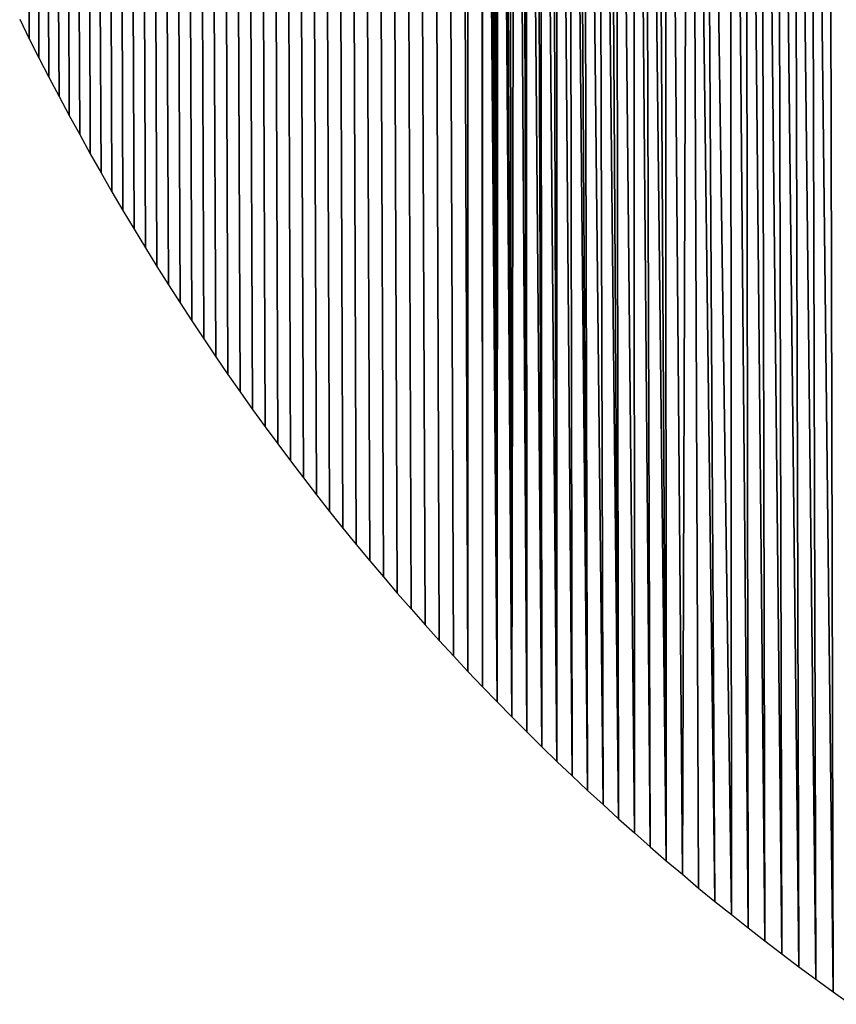
# Model space of a CAD drawing. Extents: x 0 to 594, y 0 to 420.
# Drawn here: x 234 to 234, y 381 to 381 of the extents above; entities that cross this region are included whole.
import ezdxf

# ---------------------------------------------------------------- set-up
doc = ezdxf.new("R2010")
doc.units = 0
doc.layers.get('0').update_dxf_attribs({"linetype": 'CONTINUOUS'})

msp = doc.modelspace()

# ---------------------------------------------------------------- linework, layer by layer
at = {"color": 7, "ltscale": 0.028076}
for p, q in [((233.71387, 381.72919), (233.71387, 380.60614)), ((233.71387, 380.60614), (233.71387, 381.72919))]:
    msp.add_line(p, q, dxfattribs=at)
at = {"color": 7, "ltscale": 0.027956}
for p, q in [((233.71387, 380.60614), (233.70941, 381.72437)), ((233.70941, 381.72437), (233.71387, 380.60614))]:
    msp.add_line(p, q, dxfattribs=at)
at = {"color": 7, "ltscale": 0.027715}
for p, q in [((233.70941, 380.61096), (233.70499, 381.71954)), ((233.70499, 381.71954), (233.70941, 380.61096))]:
    msp.add_line(p, q, dxfattribs=at)
at = {"color": 7, "ltscale": 0.027474}
for p, q in [((233.70499, 380.61572), (233.70059, 381.71466)), ((233.70059, 381.71466), (233.70499, 380.61572))]:
    msp.add_line(p, q, dxfattribs=at)
at = {"color": 7, "ltscale": 0.02723}
for p, q in [((233.70059, 380.62061), (233.69626, 381.70978)), ((233.69626, 381.70978), (233.70059, 380.62061))]:
    msp.add_line(p, q, dxfattribs=at)
at = {"color": 7, "ltscale": 0.026982}
for p, q in [((233.69626, 380.62555), (233.69196, 381.70483)), ((233.69196, 381.70483), (233.69626, 380.62555))]:
    msp.add_line(p, q, dxfattribs=at)
at = {"color": 7, "ltscale": 0.026734}
for p, q in [((233.69196, 380.63049), (233.68768, 381.69983)), ((233.68768, 381.69983), (233.69196, 380.63049))]:
    msp.add_line(p, q, dxfattribs=at)
at = {"color": 7, "ltscale": 0.026483}
for p, q in [((233.68768, 380.6355), (233.68344, 381.69482)), ((233.68344, 381.69482), (233.68768, 380.6355))]:
    msp.add_line(p, q, dxfattribs=at)
at = {"color": 7, "ltscale": 0.026232}
for p, q in [((233.68344, 380.6405), (233.67926, 381.68976)), ((233.67926, 381.68976), (233.68344, 380.6405))]:
    msp.add_line(p, q, dxfattribs=at)
at = {"color": 7, "ltscale": 0.025978}
for p, q in [((233.67926, 380.64557), (233.67511, 381.68469)), ((233.67511, 381.68469), (233.67926, 380.64557))]:
    msp.add_line(p, q, dxfattribs=at)
at = {"color": 7, "ltscale": 0.025722}
for p, q in [((233.67511, 380.65063), (233.67099, 381.6795)), ((233.67099, 381.6795), (233.67511, 380.65063))]:
    msp.add_line(p, q, dxfattribs=at)
at = {"color": 7, "ltscale": 0.025464}
for p, q in [((233.67099, 380.65576), (233.6669, 381.67432)), ((233.6669, 381.67432), (233.67099, 380.65576))]:
    msp.add_line(p, q, dxfattribs=at)
at = {"color": 7, "ltscale": 0.025205}
for p, q in [((233.6669, 380.66095), (233.66287, 381.66913)), ((233.66287, 381.66913), (233.6669, 380.66095))]:
    msp.add_line(p, q, dxfattribs=at)
at = {"color": 7, "ltscale": 0.024942}
for p, q in [((233.66287, 380.6662), (233.65887, 381.66388)), ((233.65887, 381.66388), (233.66287, 380.6662))]:
    msp.add_line(p, q, dxfattribs=at)
at = {"color": 7, "ltscale": 0.024678}
for p, q in [((233.65887, 380.67145), (233.65491, 381.65857)), ((233.65491, 381.65857), (233.65887, 380.67145))]:
    msp.add_line(p, q, dxfattribs=at)
at = {"color": 7, "ltscale": 0.024411}
for p, q in [((233.65491, 380.67676), (233.65097, 381.6532)), ((233.65097, 381.6532), (233.65491, 380.67676))]:
    msp.add_line(p, q, dxfattribs=at)
at = {"color": 7, "ltscale": 0.024144}
for p, q in [((233.65097, 380.68207), (233.64709, 381.64783)), ((233.64709, 381.64783), (233.65097, 380.68207))]:
    msp.add_line(p, q, dxfattribs=at)
at = {"color": 7, "ltscale": 0.023876}
for p, q in [((233.64709, 380.68744), (233.64325, 381.64246)), ((233.64325, 381.64246), (233.64709, 380.68744))]:
    msp.add_line(p, q, dxfattribs=at)
at = {"color": 7, "ltscale": 0.023602}
for p, q in [((233.64325, 380.69287), (233.63943, 381.63696)), ((233.63943, 381.63696), (233.64325, 380.69287))]:
    msp.add_line(p, q, dxfattribs=at)
at = {"color": 7, "ltscale": 0.023329}
for p, q in [((233.63943, 380.6983), (233.63565, 381.63147)), ((233.63565, 381.63147), (233.63943, 380.6983))]:
    msp.add_line(p, q, dxfattribs=at)
at = {"color": 7, "ltscale": 0.023055}
for p, q in [((233.63565, 380.7038), (233.63193, 381.62598)), ((233.63193, 381.62598), (233.63565, 380.7038))]:
    msp.add_line(p, q, dxfattribs=at)
at = {"color": 7, "ltscale": 0.022777}
for p, q in [((233.63193, 380.70935), (233.62823, 381.62042)), ((233.62823, 381.62042), (233.63193, 380.70935))]:
    msp.add_line(p, q, dxfattribs=at)
at = {"color": 7, "ltscale": 0.022498}
for p, q in [((233.62823, 380.7149), (233.62457, 381.61481)), ((233.62457, 381.61481), (233.62823, 380.7149))]:
    msp.add_line(p, q, dxfattribs=at)
at = {"color": 7, "ltscale": 0.022215}
for p, q in [((233.62457, 380.72052), (233.62097, 381.60913)), ((233.62097, 381.60913), (233.62457, 380.72052))]:
    msp.add_line(p, q, dxfattribs=at)
at = {"color": 7, "ltscale": 0.021933}
for p, q in [((233.62097, 380.72614), (233.6174, 381.60345)), ((233.6174, 381.60345), (233.62097, 380.72614))]:
    msp.add_line(p, q, dxfattribs=at)
at = {"color": 7, "ltscale": 0.021649}
for p, q in [((233.6174, 380.73181), (233.61386, 381.59778)), ((233.61386, 381.59778), (233.6174, 380.73181))]:
    msp.add_line(p, q, dxfattribs=at)
at = {"color": 7, "ltscale": 0.021361}
for p, q in [((233.61386, 380.73755), (233.61035, 381.59198)), ((233.61035, 381.59198), (233.61386, 380.73755))]:
    msp.add_line(p, q, dxfattribs=at)
at = {"color": 7, "ltscale": 0.021071}
for p, q in [((233.61035, 380.74335), (233.60687, 381.58618)), ((233.60687, 381.58618), (233.61035, 380.74335))]:
    msp.add_line(p, q, dxfattribs=at)
at = {"color": 7, "ltscale": 0.02078}
for p, q in [((233.60687, 380.74915), (233.60345, 381.58032)), ((233.60345, 381.58032), (233.60687, 380.74915))]:
    msp.add_line(p, q, dxfattribs=at)
at = {"color": 7, "ltscale": 0.020487}
for p, q in [((233.60345, 380.755), (233.60007, 381.57446)), ((233.60007, 381.57446), (233.60345, 380.755))]:
    msp.add_line(p, q, dxfattribs=at)
at = {"color": 7, "ltscale": 0.020192}
for p, q in [((233.60007, 380.76086), (233.59674, 381.56854)), ((233.59674, 381.56854), (233.60007, 380.76086))]:
    msp.add_line(p, q, dxfattribs=at)
at = {"color": 7, "ltscale": 0.019896}
for p, q in [((233.59674, 380.76678), (233.59344, 381.56262)), ((233.59344, 381.56262), (233.59674, 380.76678))]:
    msp.add_line(p, q, dxfattribs=at)
at = {"color": 7, "ltscale": 0.0196}
for p, q in [((233.59344, 380.77271), (233.59021, 381.5567)), ((233.59021, 381.5567), (233.59344, 380.77271))]:
    msp.add_line(p, q, dxfattribs=at)
at = {"color": 7, "ltscale": 0.019303}
for p, q in [((233.59021, 380.77863), (233.58704, 381.55072)), ((233.58704, 381.55072), (233.59021, 380.77863))]:
    msp.add_line(p, q, dxfattribs=at)
at = {"color": 7, "ltscale": 0.019007}
for p, q in [((233.58704, 380.78455), (233.58389, 381.5448)), ((233.58389, 381.5448), (233.58704, 380.78455))]:
    msp.add_line(p, q, dxfattribs=at)
at = {"color": 7, "ltscale": 0.018707}
for p, q in [((233.58389, 380.79053), (233.58081, 381.53882)), ((233.58081, 381.53882), (233.58389, 380.79053))]:
    msp.add_line(p, q, dxfattribs=at)
at = {"color": 7, "ltscale": 0.018408}
for p, q in [((233.58081, 380.79651), (233.57779, 381.53284)), ((233.57779, 381.53284), (233.58081, 380.79651))]:
    msp.add_line(p, q, dxfattribs=at)
at = {"color": 7, "ltscale": 0.018108}
for p, q in [((233.57779, 380.80249), (233.57483, 381.52679)), ((233.57483, 381.52679), (233.57779, 380.80249))]:
    msp.add_line(p, q, dxfattribs=at)
at = {"color": 7, "ltscale": 0.014177}
for p, q in [((233.71829, 381.16846), (233.71838, 380.60138)), ((233.71838, 380.60138), (233.71829, 381.16846))]:
    msp.add_line(p, q, dxfattribs=at)
at = {"color": 7, "ltscale": 0.014042}
for p, q in [((233.71838, 381.15833), (233.72293, 380.59668)), ((233.72293, 380.59668), (233.71838, 381.15833))]:
    msp.add_line(p, q, dxfattribs=at)
at = {"color": 7, "ltscale": 0.013924}
for p, q in [((233.71838, 381.15833), (233.71838, 380.60138)), ((233.71838, 380.60138), (233.71838, 381.15833))]:
    msp.add_line(p, q, dxfattribs=at)
at = {"color": 7, "ltscale": 0.013791}
for p, q in [((233.7186, 381.14832), (233.72293, 380.59668)), ((233.72293, 380.59668), (233.7186, 381.14832))]:
    msp.add_line(p, q, dxfattribs=at)
at = {"color": 7, "ltscale": 0.013541}
for p, q in [((233.71899, 381.13831), (233.72293, 380.59668)), ((233.72293, 380.59668), (233.71899, 381.13831))]:
    msp.add_line(p, q, dxfattribs=at)
at = {"color": 7, "ltscale": 0.013292}
for p, q in [((233.71951, 381.12836), (233.72293, 380.59668)), ((233.72293, 380.59668), (233.71951, 381.12836))]:
    msp.add_line(p, q, dxfattribs=at)
at = {"color": 7, "ltscale": 0.013043}
for p, q in [((233.72018, 381.11841), (233.72293, 380.59668)), ((233.72293, 380.59668), (233.72018, 381.11841))]:
    msp.add_line(p, q, dxfattribs=at)
at = {"color": 7, "ltscale": 0.012796}
for p, q in [((233.72101, 381.10852), (233.72293, 380.59668)), ((233.72293, 380.59668), (233.72101, 381.10852))]:
    msp.add_line(p, q, dxfattribs=at)
at = {"color": 7, "ltscale": 0.012552}
for p, q in [((233.72198, 381.09875), (233.72293, 380.59668)), ((233.72293, 380.59668), (233.72198, 381.09875))]:
    msp.add_line(p, q, dxfattribs=at)
at = {"color": 7, "ltscale": 0.012306}
for p, q in [((233.72314, 381.08893), (233.72293, 380.59668)), ((233.72293, 380.59668), (233.72314, 381.08893))]:
    msp.add_line(p, q, dxfattribs=at)
at = {"color": 7, "ltscale": 0.0123}
for p, q in [((233.72375, 381.08405), (233.72751, 380.59204)), ((233.72751, 380.59204), (233.72375, 381.08405))]:
    msp.add_line(p, q, dxfattribs=at)
at = {"color": 7, "ltscale": 0.012058}
for p, q in [((233.7251, 381.07434), (233.72751, 380.59204)), ((233.72751, 380.59204), (233.7251, 381.07434))]:
    msp.add_line(p, q, dxfattribs=at)
at = {"color": 7, "ltscale": 0.011815}
for p, q in [((233.72662, 381.06464), (233.72751, 380.59204)), ((233.72751, 380.59204), (233.72662, 381.06464))]:
    msp.add_line(p, q, dxfattribs=at)
at = {"color": 7, "ltscale": 0.011574}
for p, q in [((233.72827, 381.05499), (233.72751, 380.59204)), ((233.72751, 380.59204), (233.72827, 381.05499))]:
    msp.add_line(p, q, dxfattribs=at)
at = {"color": 7, "ltscale": 0.011569}
for p, q in [((233.72916, 381.05017), (233.73212, 380.5874)), ((233.73212, 380.5874), (233.72916, 381.05017))]:
    msp.add_line(p, q, dxfattribs=at)
at = {"color": 7, "ltscale": 0.01133}
for p, q in [((233.73105, 381.04059), (233.73212, 380.5874)), ((233.73212, 380.5874), (233.73105, 381.04059))]:
    msp.add_line(p, q, dxfattribs=at)
at = {"color": 7, "ltscale": 0.011211}
for p, q in [((233.73206, 381.03583), (233.73212, 380.5874)), ((233.73212, 380.5874), (233.73206, 381.03583))]:
    msp.add_line(p, q, dxfattribs=at)
at = {"color": 7, "ltscale": 0.011208}
for p, q in [((233.73309, 381.03107), (233.73679, 380.58276)), ((233.73679, 380.58276), (233.73309, 381.03107))]:
    msp.add_line(p, q, dxfattribs=at)
at = {"color": 7, "ltscale": 0.010971}
for p, q in [((233.73526, 381.02161), (233.73679, 380.58276)), ((233.73679, 380.58276), (233.73526, 381.02161))]:
    msp.add_line(p, q, dxfattribs=at)
at = {"color": 7, "ltscale": 0.010852}
for p, q in [((233.73642, 381.01685), (233.73679, 380.58276)), ((233.73679, 380.58276), (233.73642, 381.01685))]:
    msp.add_line(p, q, dxfattribs=at)
at = {"color": 7, "ltscale": 0.010848}
for p, q in [((233.73761, 381.01215), (233.74149, 380.57825)), ((233.74149, 380.57825), (233.73761, 381.01215))]:
    msp.add_line(p, q, dxfattribs=at)
at = {"color": 7, "ltscale": 0.010611}
for p, q in [((233.74008, 381.00269), (233.74149, 380.57825)), ((233.74149, 380.57825), (233.74008, 381.00269))]:
    msp.add_line(p, q, dxfattribs=at)
at = {"color": 7, "ltscale": 0.010495}
for p, q in [((233.74139, 380.99805), (233.74149, 380.57825)), ((233.74149, 380.57825), (233.74139, 380.99805))]:
    msp.add_line(p, q, dxfattribs=at)
at = {"color": 7, "ltscale": 0.010491}
for p, q in [((233.74274, 380.99335), (233.74622, 380.57373)), ((233.74622, 380.57373), (233.74274, 380.99335))]:
    msp.add_line(p, q, dxfattribs=at)
at = {"color": 7, "ltscale": 0.010257}
for p, q in [((233.74551, 380.98401), (233.74622, 380.57373)), ((233.74622, 380.57373), (233.74551, 380.98401))]:
    msp.add_line(p, q, dxfattribs=at)
at = {"color": 7, "ltscale": 0.010254}
for p, q in [((233.75098, 380.56921), (233.74695, 380.97937)), ((233.74695, 380.97937), (233.75098, 380.56921))]:
    msp.add_line(p, q, dxfattribs=at)
at = {"color": 7, "ltscale": 0.010138}
for p, q in [((233.74844, 380.97473), (233.75098, 380.56921)), ((233.75098, 380.56921), (233.74844, 380.97473))]:
    msp.add_line(p, q, dxfattribs=at)
at = {"color": 7, "ltscale": 0.010022}
for p, q in [((233.74997, 380.97009), (233.75098, 380.56921)), ((233.75098, 380.56921), (233.74997, 380.97009))]:
    msp.add_line(p, q, dxfattribs=at)
at = {"color": 7, "ltscale": 0.010018}
for p, q in [((233.75156, 380.96552), (233.7558, 380.56482)), ((233.7558, 380.56482), (233.75156, 380.96552))]:
    msp.add_line(p, q, dxfattribs=at)
at = {"color": 7, "ltscale": 0.009787}
for p, q in [((233.75479, 380.9563), (233.7558, 380.56482)), ((233.7558, 380.56482), (233.75479, 380.9563))]:
    msp.add_line(p, q, dxfattribs=at)
at = {"color": 7, "ltscale": 0.009783}
for p, q in [((233.76062, 380.56042), (233.75647, 380.95172)), ((233.75647, 380.95172), (233.76062, 380.56042))]:
    msp.add_line(p, q, dxfattribs=at)
at = {"color": 7, "ltscale": 0.009668}
for p, q in [((233.75818, 380.94714), (233.76062, 380.56042)), ((233.76062, 380.56042), (233.75818, 380.94714))]:
    msp.add_line(p, q, dxfattribs=at)
at = {"color": 7, "ltscale": 0.009554}
for p, q in [((233.75992, 380.94257), (233.76062, 380.56042)), ((233.76062, 380.56042), (233.75992, 380.94257))]:
    msp.add_line(p, q, dxfattribs=at)
at = {"color": 7, "ltscale": 0.009551}
for p, q in [((233.76172, 380.93805), (233.76553, 380.55603)), ((233.76553, 380.55603), (233.76172, 380.93805))]:
    msp.add_line(p, q, dxfattribs=at)
at = {"color": 7, "ltscale": 0.009323}
for p, q in [((233.76541, 380.92896), (233.76553, 380.55603)), ((233.76553, 380.55603), (233.76541, 380.92896))]:
    msp.add_line(p, q, dxfattribs=at)
at = {"color": 7, "ltscale": 0.009319}
for p, q in [((233.77045, 380.5517), (233.7673, 380.92444)), ((233.7673, 380.92444), (233.77045, 380.5517))]:
    msp.add_line(p, q, dxfattribs=at)
at = {"color": 7, "ltscale": 0.009206}
for p, q in [((233.76926, 380.91992), (233.77045, 380.5517)), ((233.77045, 380.5517), (233.76926, 380.91992))]:
    msp.add_line(p, q, dxfattribs=at)
at = {"color": 7, "ltscale": 0.0092}
for p, q in [((233.77542, 380.54742), (233.77124, 380.91541)), ((233.77124, 380.91541), (233.77542, 380.54742))]:
    msp.add_line(p, q, dxfattribs=at)
at = {"color": 7, "ltscale": 0.009088}
for p, q in [((233.77325, 380.91095), (233.77542, 380.54742)), ((233.77542, 380.54742), (233.77325, 380.91095))]:
    msp.add_line(p, q, dxfattribs=at)
at = {"color": 7, "ltscale": 0.008977}
for p, q in [((233.7753, 380.90649), (233.77542, 380.54742)), ((233.77542, 380.54742), (233.7753, 380.90649))]:
    msp.add_line(p, q, dxfattribs=at)
at = {"color": 7, "ltscale": 0.008969}
for p, q in [((233.7774, 380.90198), (233.78043, 380.54321)), ((233.78043, 380.54321), (233.7774, 380.90198))]:
    msp.add_line(p, q, dxfattribs=at)
at = {"color": 7, "ltscale": 0.008746}
for p, q in [((233.78168, 380.89307), (233.78043, 380.54321)), ((233.78043, 380.54321), (233.78168, 380.89307))]:
    msp.add_line(p, q, dxfattribs=at)
at = {"color": 7, "ltscale": 0.008743}
for p, q in [((233.78391, 380.88867), (233.78546, 380.53894)), ((233.78546, 380.53894), (233.78391, 380.88867))]:
    msp.add_line(p, q, dxfattribs=at)
at = {"color": 7, "ltscale": 0.008736}
for p, q in [((233.78613, 380.88422), (233.79053, 380.53479)), ((233.79053, 380.53479), (233.78613, 380.88422))]:
    msp.add_line(p, q, dxfattribs=at)
at = {"color": 7, "ltscale": 0.008626}
for p, q in [((233.78842, 380.87982), (233.79053, 380.53479)), ((233.79053, 380.53479), (233.78842, 380.87982))]:
    msp.add_line(p, q, dxfattribs=at)
at = {"color": 7, "ltscale": 0.008619}
for p, q in [((233.79074, 380.87543), (233.79565, 380.5307)), ((233.79565, 380.5307), (233.79074, 380.87543))]:
    msp.add_line(p, q, dxfattribs=at)
at = {"color": 7, "ltscale": 0.008398}
for p, q in [((233.79547, 380.86664), (233.79565, 380.5307)), ((233.79565, 380.5307), (233.79547, 380.86664))]:
    msp.add_line(p, q, dxfattribs=at)
at = {"color": 7, "ltscale": 0.008393}
for p, q in [((233.80081, 380.52661), (233.79791, 380.8623)), ((233.79791, 380.8623), (233.80081, 380.52661))]:
    msp.add_line(p, q, dxfattribs=at)
at = {"color": 7, "ltscale": 0.008282}
for p, q in [((233.80035, 380.85791), (233.80081, 380.52661)), ((233.80081, 380.52661), (233.80035, 380.85791))]:
    msp.add_line(p, q, dxfattribs=at)
at = {"color": 7, "ltscale": 0.008277}
for p, q in [((233.806, 380.52258), (233.80283, 380.85364)), ((233.80283, 380.85364), (233.806, 380.52258))]:
    msp.add_line(p, q, dxfattribs=at)
at = {"color": 7, "ltscale": 0.00817}
for p, q in [((233.80533, 380.84937), (233.806, 380.52258)), ((233.806, 380.52258), (233.80533, 380.84937))]:
    msp.add_line(p, q, dxfattribs=at)
at = {"color": 7, "ltscale": 0.008164}
for p, q in [((233.81125, 380.51855), (233.80789, 380.84509)), ((233.80789, 380.84509), (233.81125, 380.51855))]:
    msp.add_line(p, q, dxfattribs=at)
at = {"color": 7, "ltscale": 0.008058}
for p, q in [((233.81046, 380.84088), (233.81125, 380.51855)), ((233.81125, 380.51855), (233.81046, 380.84088))]:
    msp.add_line(p, q, dxfattribs=at)
at = {"color": 7, "ltscale": 0.008056}
for p, q in [((233.8165, 380.51453), (233.81302, 380.83673)), ((233.81302, 380.83673), (233.8165, 380.51453))]:
    msp.add_line(p, q, dxfattribs=at)
at = {"color": 7, "ltscale": 0.00795}
for p, q in [((233.81564, 380.83252), (233.8165, 380.51453)), ((233.8165, 380.51453), (233.81564, 380.83252))]:
    msp.add_line(p, q, dxfattribs=at)
at = {"color": 7, "ltscale": 0.007946}
for p, q in [((233.82181, 380.51062), (233.8183, 380.82843)), ((233.8183, 380.82843), (233.82181, 380.51062))]:
    msp.add_line(p, q, dxfattribs=at)
at = {"color": 7, "ltscale": 0.007843}
for p, q in [((233.82098, 380.82434), (233.82181, 380.51062)), ((233.82181, 380.51062), (233.82098, 380.82434))]:
    msp.add_line(p, q, dxfattribs=at)
at = {"color": 7, "ltscale": 0.007839}
for p, q in [((233.82718, 380.50671), (233.82367, 380.82025)), ((233.82367, 380.82025), (233.82718, 380.50671))]:
    msp.add_line(p, q, dxfattribs=at)
at = {"color": 7, "ltscale": 0.007736}
for p, q in [((233.82642, 380.81616), (233.82718, 380.50671)), ((233.82718, 380.50671), (233.82642, 380.81616))]:
    msp.add_line(p, q, dxfattribs=at)
at = {"color": 7, "ltscale": 0.000168216}
msp.add_line((233.57483, 380.80853), (233.57779, 380.80249), dxfattribs=at)
msp.add_line((233.57483, 380.80853), (233.57779, 380.80249), dxfattribs=at)
at = {"color": 7, "ltscale": 0.000167529}
msp.add_line((233.57779, 380.80249), (233.58081, 380.79651), dxfattribs=at)
msp.add_line((233.57779, 380.80249), (233.58081, 380.79651), dxfattribs=at)
at = {"color": 7, "ltscale": 0.000168223}
msp.add_line((233.58081, 380.79651), (233.58389, 380.79053), dxfattribs=at)
msp.add_line((233.58081, 380.79651), (233.58389, 380.79053), dxfattribs=at)
at = {"color": 7, "ltscale": 0.000168927}
msp.add_line((233.58389, 380.79053), (233.58704, 380.78455), dxfattribs=at)
msp.add_line((233.58389, 380.79053), (233.58704, 380.78455), dxfattribs=at)
at = {"color": 7, "ltscale": 0.000167937}
msp.add_line((233.58704, 380.78455), (233.59021, 380.77863), dxfattribs=at)
msp.add_line((233.58704, 380.78455), (233.59021, 380.77863), dxfattribs=at)
at = {"color": 7, "ltscale": 0.000168663}
msp.add_line((233.59021, 380.77863), (233.59344, 380.77271), dxfattribs=at)
msp.add_line((233.59021, 380.77863), (233.59344, 380.77271), dxfattribs=at)
at = {"color": 7, "ltscale": 0.0001694}
msp.add_line((233.59344, 380.77271), (233.59674, 380.76678), dxfattribs=at)
msp.add_line((233.59344, 380.77271), (233.59674, 380.76678), dxfattribs=at)
at = {"color": 7, "ltscale": 0.000169772}
msp.add_line((233.59674, 380.76678), (233.60007, 380.76086), dxfattribs=at)
msp.add_line((233.59674, 380.76678), (233.60007, 380.76086), dxfattribs=at)
at = {"color": 7, "ltscale": 0.000169202}
msp.add_line((233.60007, 380.76086), (233.60345, 380.755), dxfattribs=at)
msp.add_line((233.60007, 380.76086), (233.60345, 380.755), dxfattribs=at)
at = {"color": 7, "ltscale": 0.000169585}
msp.add_line((233.60345, 380.755), (233.60687, 380.74915), dxfattribs=at)
msp.add_line((233.60345, 380.755), (233.60687, 380.74915), dxfattribs=at)
at = {"color": 7, "ltscale": 0.000169049}
msp.add_line((233.60687, 380.74915), (233.61035, 380.74335), dxfattribs=at)
msp.add_line((233.60687, 380.74915), (233.61035, 380.74335), dxfattribs=at)
at = {"color": 7, "ltscale": 0.000169443}
msp.add_line((233.61035, 380.74335), (233.61386, 380.73755), dxfattribs=at)
msp.add_line((233.61035, 380.74335), (233.61386, 380.73755), dxfattribs=at)
at = {"color": 7, "ltscale": 0.000168539}
msp.add_line((233.61386, 380.73755), (233.6174, 380.73181), dxfattribs=at)
msp.add_line((233.61386, 380.73755), (233.6174, 380.73181), dxfattribs=at)
at = {"color": 7, "ltscale": 0.000167647}
msp.add_line((233.6174, 380.73181), (233.62097, 380.72614), dxfattribs=at)
msp.add_line((233.6174, 380.73181), (233.62097, 380.72614), dxfattribs=at)
at = {"color": 7, "ltscale": 0.000166768}
msp.add_line((233.62097, 380.72614), (233.62457, 380.72052), dxfattribs=at)
msp.add_line((233.62097, 380.72614), (233.62457, 380.72052), dxfattribs=at)
at = {"color": 7, "ltscale": 0.000167597}
msp.add_line((233.62457, 380.72052), (233.62823, 380.7149), dxfattribs=at)
msp.add_line((233.62457, 380.72052), (233.62823, 380.7149), dxfattribs=at)
at = {"color": 7, "ltscale": 0.000166742}
msp.add_line((233.62823, 380.7149), (233.63193, 380.70935), dxfattribs=at)
msp.add_line((233.62823, 380.7149), (233.63193, 380.70935), dxfattribs=at)
at = {"color": 7, "ltscale": 0.000167166}
msp.add_line((233.63193, 380.70935), (233.63565, 380.7038), dxfattribs=at)
msp.add_line((233.63193, 380.70935), (233.63565, 380.7038), dxfattribs=at)
at = {"color": 7, "ltscale": 0.000166761}
msp.add_line((233.63565, 380.7038), (233.63943, 380.6983), dxfattribs=at)
msp.add_line((233.63565, 380.7038), (233.63943, 380.6983), dxfattribs=at)
at = {"color": 7, "ltscale": 0.000165944}
msp.add_line((233.63943, 380.6983), (233.64325, 380.69287), dxfattribs=at)
msp.add_line((233.63943, 380.6983), (233.64325, 380.69287), dxfattribs=at)
at = {"color": 7, "ltscale": 0.000166384}
msp.add_line((233.64325, 380.69287), (233.64709, 380.68744), dxfattribs=at)
msp.add_line((233.64325, 380.69287), (233.64709, 380.68744), dxfattribs=at)
at = {"color": 7, "ltscale": 0.000165586}
msp.add_line((233.64709, 380.68744), (233.65097, 380.68207), dxfattribs=at)
msp.add_line((233.64709, 380.68744), (233.65097, 380.68207), dxfattribs=at)
at = {"color": 7, "ltscale": 0.000165255}
msp.add_line((233.65097, 380.68207), (233.65491, 380.67676), dxfattribs=at)
msp.add_line((233.65097, 380.68207), (233.65491, 380.67676), dxfattribs=at)
at = {"color": 7, "ltscale": 0.000165711}
msp.add_line((233.65491, 380.67676), (233.65887, 380.67145), dxfattribs=at)
msp.add_line((233.65491, 380.67676), (233.65887, 380.67145), dxfattribs=at)
at = {"color": 7, "ltscale": 0.000164952}
msp.add_line((233.65887, 380.67145), (233.66287, 380.6662), dxfattribs=at)
msp.add_line((233.65887, 380.67145), (233.66287, 380.6662), dxfattribs=at)
at = {"color": 7, "ltscale": 0.000165415}
for p, q in [((233.66287, 380.6662), (233.6669, 380.66095)), ((233.66287, 380.6662), (233.6669, 380.66095)), ((233.806, 380.52258), (233.81125, 380.51855)), ((233.806, 380.52258), (233.81125, 380.51855)), ((233.81125, 380.51855), (233.8165, 380.51453)), ((233.81125, 380.51855), (233.8165, 380.51453))]:
    msp.add_line(p, q, dxfattribs=at)
at = {"color": 7, "ltscale": 0.000165148}
msp.add_line((233.6669, 380.66095), (233.67099, 380.65576), dxfattribs=at)
msp.add_line((233.6669, 380.66095), (233.67099, 380.65576), dxfattribs=at)
at = {"color": 7, "ltscale": 0.000164429}
msp.add_line((233.67099, 380.65576), (233.67511, 380.65063), dxfattribs=at)
msp.add_line((233.67099, 380.65576), (233.67511, 380.65063), dxfattribs=at)
at = {"color": 7, "ltscale": 0.000163725}
for p, q in [((233.67511, 380.65063), (233.67926, 380.64557)), ((233.67511, 380.65063), (233.67926, 380.64557)), ((233.78546, 380.53894), (233.79053, 380.53479)), ((233.78546, 380.53894), (233.79053, 380.53479))]:
    msp.add_line(p, q, dxfattribs=at)
at = {"color": 7, "ltscale": 0.000164209}
msp.add_line((233.67926, 380.64557), (233.68344, 380.6405), dxfattribs=at)
msp.add_line((233.67926, 380.64557), (233.68344, 380.6405), dxfattribs=at)
at = {"color": 7, "ltscale": 0.000164018}
msp.add_line((233.68344, 380.6405), (233.68768, 380.6355), dxfattribs=at)
msp.add_line((233.68344, 380.6405), (233.68768, 380.6355), dxfattribs=at)
at = {"color": 7, "ltscale": 0.000164512}
msp.add_line((233.68768, 380.6355), (233.69196, 380.63049), dxfattribs=at)
msp.add_line((233.68768, 380.6355), (233.69196, 380.63049), dxfattribs=at)
at = {"color": 7, "ltscale": 0.000163854}
msp.add_line((233.69196, 380.63049), (233.69626, 380.62555), dxfattribs=at)
msp.add_line((233.69196, 380.63049), (233.69626, 380.62555), dxfattribs=at)
at = {"color": 7, "ltscale": 0.000164356}
msp.add_line((233.69626, 380.62555), (233.70059, 380.62061), dxfattribs=at)
msp.add_line((233.69626, 380.62555), (233.70059, 380.62061), dxfattribs=at)
at = {"color": 7, "ltscale": 0.000164229}
msp.add_line((233.70059, 380.62061), (233.70499, 380.61572), dxfattribs=at)
msp.add_line((233.70059, 380.62061), (233.70499, 380.61572), dxfattribs=at)
at = {"color": 7, "ltscale": 0.000162492}
msp.add_line((233.70499, 380.61572), (233.70941, 380.61096), dxfattribs=at)
msp.add_line((233.70499, 380.61572), (233.70941, 380.61096), dxfattribs=at)
at = {"color": 7, "ltscale": 0.00016413}
msp.add_line((233.70941, 380.61096), (233.71387, 380.60614), dxfattribs=at)
msp.add_line((233.70941, 380.61096), (233.71387, 380.60614), dxfattribs=at)
at = {"color": 7, "ltscale": 0.000164059}
for p, q in [((233.71387, 380.60614), (233.71838, 380.60138)), ((233.71387, 380.60614), (233.71838, 380.60138)), ((233.74622, 380.57373), (233.75098, 380.56921)), ((233.74622, 380.57373), (233.75098, 380.56921))]:
    msp.add_line(p, q, dxfattribs=at)
at = {"color": 7, "ltscale": 0.000163485}
msp.add_line((233.71838, 380.60138), (233.72293, 380.59668), dxfattribs=at)
msp.add_line((233.71838, 380.60138), (233.72293, 380.59668), dxfattribs=at)
at = {"color": 7, "ltscale": 0.000162926}
msp.add_line((233.72293, 380.59668), (233.72751, 380.59204), dxfattribs=at)
msp.add_line((233.72293, 380.59668), (233.72751, 380.59204), dxfattribs=at)
at = {"color": 7, "ltscale": 0.000163463}
msp.add_line((233.72751, 380.59204), (233.73212, 380.5874), dxfattribs=at)
msp.add_line((233.72751, 380.59204), (233.73212, 380.5874), dxfattribs=at)
at = {"color": 7, "ltscale": 0.000164542}
msp.add_line((233.73212, 380.5874), (233.73679, 380.58276), dxfattribs=at)
msp.add_line((233.73212, 380.5874), (233.73679, 380.58276), dxfattribs=at)
at = {"color": 7, "ltscale": 0.000162955}
msp.add_line((233.73679, 380.58276), (233.74149, 380.57825), dxfattribs=at)
msp.add_line((233.73679, 380.58276), (233.74149, 380.57825), dxfattribs=at)
at = {"color": 7, "ltscale": 0.000163506}
msp.add_line((233.74149, 380.57825), (233.74622, 380.57373), dxfattribs=at)
msp.add_line((233.74149, 380.57825), (233.74622, 380.57373), dxfattribs=at)
at = {"color": 7, "ltscale": 0.000163098}
for p, q in [((233.75098, 380.56921), (233.7558, 380.56482)), ((233.75098, 380.56921), (233.7558, 380.56482)), ((233.7558, 380.56482), (233.76062, 380.56042)), ((233.7558, 380.56482), (233.76062, 380.56042))]:
    msp.add_line(p, q, dxfattribs=at)
at = {"color": 7, "ltscale": 0.000164797}
msp.add_line((233.76062, 380.56042), (233.76553, 380.55603), dxfattribs=at)
msp.add_line((233.76062, 380.56042), (233.76553, 380.55603), dxfattribs=at)
at = {"color": 7, "ltscale": 0.000163783}
msp.add_line((233.76553, 380.55603), (233.77045, 380.5517), dxfattribs=at)
msp.add_line((233.76553, 380.55603), (233.77045, 380.5517), dxfattribs=at)
at = {"color": 7, "ltscale": 0.000163933}
msp.add_line((233.77045, 380.5517), (233.77542, 380.54742), dxfattribs=at)
msp.add_line((233.77045, 380.5517), (233.77542, 380.54742), dxfattribs=at)
at = {"color": 7, "ltscale": 0.000163526}
msp.add_line((233.77542, 380.54742), (233.78043, 380.54321), dxfattribs=at)
msp.add_line((233.77542, 380.54742), (233.78043, 380.54321), dxfattribs=at)
at = {"color": 7, "ltscale": 0.000165093}
msp.add_line((233.78043, 380.54321), (233.78546, 380.53894), dxfattribs=at)
msp.add_line((233.78043, 380.54321), (233.78546, 380.53894), dxfattribs=at)
at = {"color": 7, "ltscale": 0.000163952}
msp.add_line((233.79053, 380.53479), (233.79565, 380.5307), dxfattribs=at)
msp.add_line((233.79053, 380.53479), (233.79565, 380.5307), dxfattribs=at)
at = {"color": 7, "ltscale": 0.000164549}
msp.add_line((233.79565, 380.5307), (233.80081, 380.52661), dxfattribs=at)
msp.add_line((233.79565, 380.5307), (233.80081, 380.52661), dxfattribs=at)
at = {"color": 7, "ltscale": 0.000164208}
msp.add_line((233.80081, 380.52661), (233.806, 380.52258), dxfattribs=at)
msp.add_line((233.80081, 380.52661), (233.806, 380.52258), dxfattribs=at)
at = {"color": 7, "ltscale": 0.000164802}
msp.add_line((233.8165, 380.51453), (233.82181, 380.51062), dxfattribs=at)
msp.add_line((233.8165, 380.51453), (233.82181, 380.51062), dxfattribs=at)
at = {"color": 7, "ltscale": 0.000166034}
msp.add_line((233.82181, 380.51062), (233.82718, 380.50671), dxfattribs=at)
msp.add_line((233.82181, 380.51062), (233.82718, 380.50671), dxfattribs=at)
at = {"color": 7, "ltscale": 0.000165141}
msp.add_line((233.82718, 380.50671), (233.83255, 380.50287), dxfattribs=at)
msp.add_line((233.82718, 380.50671), (233.83255, 380.50287), dxfattribs=at)
at = {"color": 7}
msp.add_lwpolyline([(233.57483, 380.80853), (233.57779, 380.80249), (233.58081, 380.79651), (233.58389, 380.79053), (233.58704, 380.78455), (233.59021, 380.77863), (233.59344, 380.77271), (233.59674, 380.76678), (233.60007, 380.76086), (233.60345, 380.755), (233.60687, 380.74915), (233.61035, 380.74335), (233.61386, 380.73755), (233.6174, 380.73181), (233.62097, 380.72614), (233.62457, 380.72052), (233.62823, 380.7149), (233.63193, 380.70935), (233.63565, 380.7038), (233.63943, 380.6983), (233.64325, 380.69287), (233.64709, 380.68744), (233.65097, 380.68207), (233.65491, 380.67676), (233.65887, 380.67145), (233.66287, 380.6662), (233.6669, 380.66095), (233.67099, 380.65576), (233.67511, 380.65063), (233.67926, 380.64557), (233.68344, 380.6405), (233.68768, 380.6355), (233.69196, 380.63049), (233.69626, 380.62555), (233.70059, 380.62061), (233.70499, 380.61572), (233.70941, 380.61096), (233.71387, 380.60614), (233.71838, 380.60138), (233.72293, 380.59668), (233.72751, 380.59204), (233.73212, 380.5874), (233.73679, 380.58276), (233.74149, 380.57825), (233.74622, 380.57373), (233.75098, 380.56921), (233.7558, 380.56482), (233.76062, 380.56042), (233.76553, 380.55603), (233.77045, 380.5517), (233.77542, 380.54742), (233.78043, 380.54321), (233.78546, 380.53894), (233.79053, 380.53479), (233.79565, 380.5307), (233.80081, 380.52661), (233.806, 380.52258), (233.81125, 380.51855), (233.8165, 380.51453), (233.82181, 380.51062), (233.82718, 380.50671), (233.83255, 380.50287)], dxfattribs=at)

doc.saveas('drawing.dxf')
